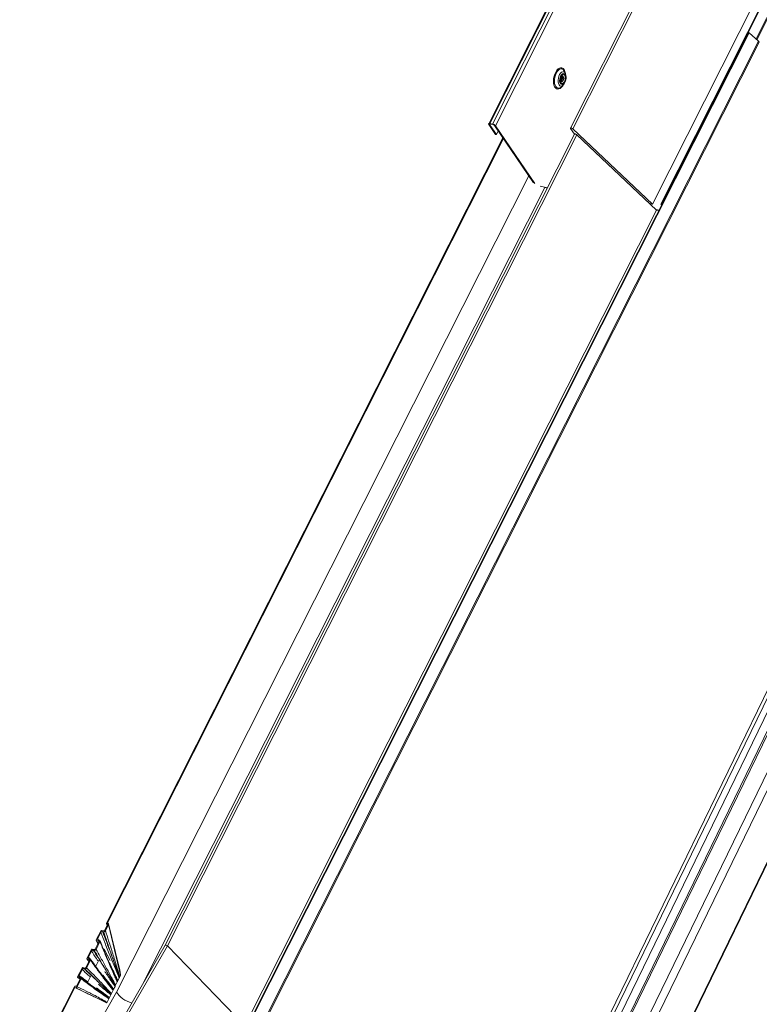
# Model space of a CAD drawing. Units: millimetres. Extents: x -23272466 to 44913, y -22484634 to 188.
# Drawn here: x -23269853 to -23269831, y -22482415 to -22482387 of the extents above; entities that cross this region are included whole.
import ezdxf

# ---------------------------------------------------------------- set-up
doc = ezdxf.new("R2010")
doc.units = ezdxf.units.MM
doc.layers.add('KEYLITE FLASHING', color=7, linetype='Continuous', lineweight=18)

msp = doc.modelspace()

# ---------------------------------------------------------------- linework, layer by layer
at = {"layer": 'KEYLITE FLASHING', "color": 251, "linetype": 'Continuous', "lineweight": 13, "true_color": 0x636466}
for p, q in [((-23269832.104, -22482380.996), (-23269836.61, -22482389.929)), ((-23269832.039, -22482381.014), (-23269836.545, -22482389.948)), ((-23269829.725, -22482383.202), (-23269834.232, -22482392.135)), ((-23269836.415, -22482384.704), (-23269838.986, -22482389.802)), ((-23269838.95, -22482389.795), (-23269836.385, -22482384.71)), ((-23269838.875, -22482389.81), (-23269836.31, -22482384.725)), ((-23269838.791, -22482389.86), (-23269836.265, -22482384.852)), ((-23269833.989, -22482392.137), (-23269830.248, -22482384.72)), ((-23269833.97, -22482392.136), (-23269830.229, -22482384.719)), ((-23269830.003, -22482384.922), (-23269831.223, -22482387.341)), ((-23269831.2, -22482387.362), (-23269829.986, -22482384.955)), ((-23269821.491, -22482386.902), (-23269839.479, -22482423.908)), ((-23269839.381, -22482423.927), (-23269821.393, -22482386.922)), ((-23269820.349, -22482386.916), (-23269838.925, -22482425.143)), ((-23269845.879, -22482415.782), (-23269831.442, -22482387.162)), ((-23269845.859, -22482415.781), (-23269831.423, -22482387.161)), ((-23269839.234, -22482424.046), (-23269821.27, -22482387.048)), ((-23269820.987, -22482387.026), (-23269838.968, -22482424.03)), ((-23269838.926, -22482424.058), (-23269820.947, -22482387.058)), ((-23269820.148, -22482387.026), (-23269838.727, -22482425.259)), ((-23269831.423, -22482387.161), (-23269831.442, -22482387.162)), ((-23269831.155, -22482387.402), (-23269831.423, -22482387.161)), ((-23269845.404, -22482415.651), (-23269831.155, -22482387.402)), ((-23269845.379, -22482415.667), (-23269831.139, -22482387.436)), ((-23269838.163, -22482426.177), (-23269819.583, -22482387.944)), ((-23269838.157, -22482426.204), (-23269819.579, -22482387.973)), ((-23269836.783, -22482388.287), (-23269836.801, -22482388.252)), ((-23269836.755, -22482388.355), (-23269836.783, -22482388.287)), ((-23269836.894, -22482388.559), (-23269836.896, -22482388.556)), ((-23269836.889, -22482388.569), (-23269836.894, -22482388.559)), ((-23269836.871, -22482388.726), (-23269836.819, -22482388.674)), ((-23269838.958, -22482389.826), (-23269838.95, -22482389.81)), ((-23269838.95, -22482389.795), (-23269838.875, -22482389.81)), ((-23269838.786, -22482390.11), (-23269838.982, -22482389.822)), ((-23269838.762, -22482390.115), (-23269838.958, -22482389.826)), ((-23269838.939, -22482389.811), (-23269838.864, -22482389.826)), ((-23269838.815, -22482389.855), (-23269837.683, -22482391.519)), ((-23269838.791, -22482389.86), (-23269837.647, -22482391.542)), ((-23269838.709, -22482390.01), (-23269838.762, -22482390.115)), ((-23269836.607, -22482389.941), (-23269836.497, -22482390.104)), ((-23269834.232, -22482392.135), (-23269836.545, -22482389.948)), ((-23269850.077, -22482413.013), (-23269838.575, -22482390.208)), ((-23269850.049, -22482413.009), (-23269838.56, -22482390.23)), ((-23269836.496, -22482390.102), (-23269848.376, -22482413.656)), ((-23269848.312, -22482413.675), (-23269836.431, -22482390.12)), ((-23269838.786, -22482390.11), (-23269838.762, -22482390.115)), ((-23269834.117, -22482392.308), (-23269836.431, -22482390.12)), ((-23269849.785, -22482415.021), (-23269837.825, -22482391.31)), ((-23269849.012, -22482414.757), (-23269837.36, -22482391.657)), ((-23269837.496, -22482391.616), (-23269837.281, -22482391.659)), ((-23269837.36, -22482391.657), (-23269837.287, -22482391.671)), ((-23269846.065, -22482415.994), (-23269834.117, -22482392.308)), ((-23269834.318, -22482392.118), (-23269834.232, -22482392.135)), ((-23269834.135, -22482392.291), (-23269834.039, -22482392.31)), ((-23269834.117, -22482392.308), (-23269834.045, -22482392.322)), ((-23269833.989, -22482392.137), (-23269833.97, -22482392.136)), ((-23269833.963, -22482392.16), (-23269833.989, -22482392.137)), ((-23269833.957, -22482392.147), (-23269833.97, -22482392.136)), ((-23269850.246, -22482413.243), (-23269850.375, -22482413.499)), ((-23269850.158, -22482413.24), (-23269850.221, -22482413.229)), ((-23269850.047, -22482413.058), (-23269850.132, -22482413.226)), ((-23269850.111, -22482413.235), (-23269850.019, -22482413.054)), ((-23269850.079, -22482413.025), (-23269850.062, -22482413.086)), ((-23269850.069, -22482413.034), (-23269850.055, -22482413.037)), ((-23269850.069, -22482413.034), (-23269850.057, -22482413.078)), ((-23269850.049, -22482413.061), (-23269850.055, -22482413.037)), ((-23269850.035, -22482413.012), (-23269850.049, -22482413.009)), ((-23269849.667, -22482414.524), (-23269850.019, -22482413.054)), ((-23269849.719, -22482414.264), (-23269850.016, -22482413.03)), ((-23269850.376, -22482413.513), (-23269850.327, -22482413.611)), ((-23269850.367, -22482413.519), (-23269850.305, -22482413.533)), ((-23269850.367, -22482413.519), (-23269850.324, -22482413.606)), ((-23269850.33, -22482413.463), (-23269850.241, -22482413.286)), ((-23269850.33, -22482413.463), (-23269850.31, -22482413.505)), ((-23269850.286, -22482413.51), (-23269850.314, -22482413.504)), ((-23269850.297, -22482413.553), (-23269850.305, -22482413.533)), ((-23269850.191, -22482413.258), (-23269850.162, -22482413.263)), ((-23269848.376, -22482413.656), (-23269851.592, -22482419.227)), ((-23269848.312, -22482413.675), (-23269851.528, -22482419.246)), ((-23269850.517, -22482413.781), (-23269850.646, -22482414.037)), ((-23269850.602, -22482414.002), (-23269850.512, -22482413.823)), ((-23269850.429, -22482413.778), (-23269850.492, -22482413.767)), ((-23269850.462, -22482413.796), (-23269850.433, -22482413.801)), ((-23269850.297, -22482413.553), (-23269850.404, -22482413.765)), ((-23269850.382, -22482413.774), (-23269850.27, -22482413.551)), ((-23269850.155, -22482413.769), (-23269850.141, -22482413.772)), ((-23269850.141, -22482413.772), (-23269850.154, -22482413.797)), ((-23269849.967, -22482414.097), (-23269850.141, -22482413.772)), ((-23269846.065, -22482415.994), (-23269848.312, -22482413.675)), ((-23269850.569, -22482414.091), (-23269850.675, -22482414.303)), ((-23269850.654, -22482414.312), (-23269850.541, -22482414.089)), ((-23269850.646, -22482414.053), (-23269850.586, -22482414.125)), ((-23269850.638, -22482414.057), (-23269850.577, -22482414.071)), ((-23269850.638, -22482414.057), (-23269850.585, -22482414.123)), ((-23269850.602, -22482414.002), (-23269850.565, -22482414.047)), ((-23269850.558, -22482414.048), (-23269850.586, -22482414.042)), ((-23269850.567, -22482414.085), (-23269850.577, -22482414.071)), ((-23269850.3, -22482414.085), (-23269850.392, -22482414.266)), ((-23269850.788, -22482414.319), (-23269850.917, -22482414.575)), ((-23269850.873, -22482414.539), (-23269850.784, -22482414.362)), ((-23269850.7, -22482414.316), (-23269850.763, -22482414.305)), ((-23269850.733, -22482414.334), (-23269850.704, -22482414.339)), ((-23269850.426, -22482414.219), (-23269850.4, -22482414.251)), ((-23269849.906, -22482414.375), (-23269849.914, -22482414.357)), ((-23269850.84, -22482414.63), (-23269850.942, -22482414.832)), ((-23269850.93, -22482414.859), (-23269850.813, -22482414.628)), ((-23269850.91, -22482414.595), (-23269850.848, -22482414.609)), ((-23269850.91, -22482414.595), (-23269850.845, -22482414.64)), ((-23269850.829, -22482414.586), (-23269850.857, -22482414.58)), ((-23269850.84, -22482414.616), (-23269850.848, -22482414.609)), ((-23269850.532, -22482414.541), (-23269850.63, -22482414.735)), ((-23269850.048, -22482414.725), (-23269850.125, -22482414.628)), ((-23269849.749, -22482414.687), (-23269849.708, -22482414.605)), ((-23269849.708, -22482414.605), (-23269849.7, -22482414.589)), ((-23269849.691, -22482414.572), (-23269849.7, -22482414.589)), ((-23269849.667, -22482414.524), (-23269849.691, -22482414.572)), ((-23269852.597, -22482418.009), (-23269851.01, -22482414.861)), ((-23269852.573, -22482418.014), (-23269850.995, -22482414.885)), ((-23269851.009, -22482414.861), (-23269851.01, -22482414.861)), ((-23269850.999, -22482414.84), (-23269851.009, -22482414.861)), ((-23269850.967, -22482414.846), (-23269850.999, -22482414.84)), ((-23269850.333, -22482415.199), (-23269850.995, -22482414.885)), ((-23269850.995, -22482414.885), (-23269850.98, -22482414.888)), ((-23269849.937, -22482415.06), (-23269849.888, -22482414.963)), ((-23269849.888, -22482414.963), (-23269849.88, -22482414.947)), ((-23269849.872, -22482414.931), (-23269849.88, -22482414.947)), ((-23269849.872, -22482414.931), (-23269849.831, -22482414.849)), ((-23269849.831, -22482414.849), (-23269849.822, -22482414.832)), ((-23269849.814, -22482414.816), (-23269849.822, -22482414.832)), ((-23269849.814, -22482414.816), (-23269849.765, -22482414.719)), ((-23269849.765, -22482414.719), (-23269849.757, -22482414.703)), ((-23269849.749, -22482414.687), (-23269849.757, -22482414.703)), ((-23269852.16, -22482419.134), (-23269849.785, -22482415.021)), ((-23269850.074, -22482415.331), (-23269850.333, -22482415.199)), ((-23269850.062, -22482415.307), (-23269850.011, -22482415.207)), ((-23269850.011, -22482415.207), (-23269850.003, -22482415.191)), ((-23269849.995, -22482415.174), (-23269850.003, -22482415.191)), ((-23269849.995, -22482415.174), (-23269849.954, -22482415.092)), ((-23269849.954, -22482415.092), (-23269849.945, -22482415.076)), ((-23269849.937, -22482415.06), (-23269849.945, -22482415.076)), ((-23269850.074, -22482415.331), (-23269850.07, -22482415.324)), ((-23269850.062, -22482415.307), (-23269850.07, -22482415.324))]:
    msp.add_line(p, q, dxfattribs=at)
at = {"layer": 'KEYLITE FLASHING', "color": 251, "linetype": 'Continuous', "lineweight": 13, "true_color": 0x636466, "flags": 128}
for points in [[(-23269831.139, -22482387.436), (-23269831.138, -22482387.435), (-23269831.137, -22482387.429), (-23269831.14, -22482387.421), (-23269831.146, -22482387.412), (-23269831.155, -22482387.402)], [(-23269836.825, -22482388.68), (-23269836.836, -22482388.698), (-23269836.87, -22482388.742), (-23269836.907, -22482388.774), (-23269836.945, -22482388.793), (-23269836.982, -22482388.797), (-23269837.017, -22482388.787), (-23269837.048, -22482388.763), (-23269837.073, -22482388.726), (-23269837.092, -22482388.677), (-23269837.103, -22482388.62), (-23269837.106, -22482388.556), (-23269837.1, -22482388.489), (-23269837.087, -22482388.422), (-23269837.067, -22482388.358), (-23269837.04, -22482388.3), (-23269837.008, -22482388.251), (-23269836.972, -22482388.212), (-23269836.934, -22482388.187), (-23269836.897, -22482388.175), (-23269836.86, -22482388.178), (-23269836.827, -22482388.195), (-23269836.799, -22482388.226), (-23269836.799, -22482388.226)], [(-23269836.801, -22482388.252), (-23269836.828, -22482388.223), (-23269836.859, -22482388.208), (-23269836.893, -22482388.206), (-23269836.929, -22482388.219), (-23269836.964, -22482388.245), (-23269836.997, -22482388.283), (-23269837.026, -22482388.332), (-23269837.05, -22482388.388), (-23269837.068, -22482388.449), (-23269837.077, -22482388.513), (-23269837.079, -22482388.575), (-23269837.073, -22482388.633), (-23269837.06, -22482388.683), (-23269837.039, -22482388.724), (-23269837.012, -22482388.753), (-23269836.981, -22482388.768), (-23269836.947, -22482388.77), (-23269836.932, -22482388.766)], [(-23269836.941, -22482388.673), (-23269836.959, -22482388.636), (-23269836.969, -22482388.589), (-23269836.971, -22482388.535), (-23269836.963, -22482388.479), (-23269836.948, -22482388.425), (-23269836.926, -22482388.376), (-23269836.899, -22482388.336), (-23269836.868, -22482388.309), (-23269836.837, -22482388.296), (-23269836.806, -22482388.298), (-23269836.78, -22482388.316), (-23269836.759, -22482388.347), (-23269836.755, -22482388.355)], [(-23269836.904, -22482388.635), (-23269836.919, -22482388.602), (-23269836.926, -22482388.559), (-23269836.925, -22482388.511), (-23269836.915, -22482388.462), (-23269836.897, -22482388.418), (-23269836.874, -22482388.381), (-23269836.847, -22482388.357), (-23269836.819, -22482388.347), (-23269836.793, -22482388.353), (-23269836.772, -22482388.373), (-23269836.757, -22482388.407), (-23269836.75, -22482388.45), (-23269836.751, -22482388.498), (-23269836.761, -22482388.547), (-23269836.779, -22482388.591), (-23269836.802, -22482388.628), (-23269836.829, -22482388.652), (-23269836.857, -22482388.662), (-23269836.883, -22482388.656), (-23269836.904, -22482388.635)], [(-23269836.893, -22482388.613), (-23269836.906, -22482388.582), (-23269836.911, -22482388.541), (-23269836.908, -22482388.496), (-23269836.896, -22482388.453), (-23269836.877, -22482388.415), (-23269836.853, -22482388.388), (-23269836.828, -22482388.375), (-23269836.803, -22482388.378), (-23269836.783, -22482388.396), (-23269836.77, -22482388.427), (-23269836.765, -22482388.468), (-23269836.768, -22482388.513), (-23269836.78, -22482388.556), (-23269836.799, -22482388.594), (-23269836.823, -22482388.621), (-23269836.848, -22482388.634), (-23269836.873, -22482388.631), (-23269836.893, -22482388.613)], [(-23269836.883, -22482388.446), (-23269836.871, -22482388.438), (-23269836.858, -22482388.438), (-23269836.847, -22482388.447), (-23269836.84, -22482388.464), (-23269836.838, -22482388.486), (-23269836.842, -22482388.509), (-23269836.85, -22482388.531), (-23269836.861, -22482388.548), (-23269836.874, -22482388.557), (-23269836.887, -22482388.557), (-23269836.898, -22482388.548), (-23269836.898, -22482388.548)], [(-23269836.87, -22482388.433), (-23269836.852, -22482388.421), (-23269836.835, -22482388.421), (-23269836.821, -22482388.433), (-23269836.812, -22482388.456), (-23269836.809, -22482388.485), (-23269836.814, -22482388.517), (-23269836.824, -22482388.546), (-23269836.84, -22482388.569), (-23269836.858, -22482388.581), (-23269836.875, -22482388.581), (-23269836.889, -22482388.569), (-23269836.889, -22482388.569)], [(-23269836.819, -22482388.674), (-23269836.826, -22482388.681), (-23269836.857, -22482388.701), (-23269836.889, -22482388.707), (-23269836.917, -22482388.697), (-23269836.941, -22482388.673)], [(-23269838.982, -22482389.822), (-23269838.986, -22482389.814), (-23269838.987, -22482389.808), (-23269838.987, -22482389.802), (-23269838.983, -22482389.798), (-23269838.978, -22482389.795), (-23269838.97, -22482389.794), (-23269838.961, -22482389.794), (-23269838.95, -22482389.795)], [(-23269838.958, -22482389.826), (-23269838.96, -22482389.822), (-23269838.961, -22482389.818), (-23269838.961, -22482389.815), (-23269838.959, -22482389.813), (-23269838.956, -22482389.811), (-23269838.951, -22482389.81), (-23269838.946, -22482389.81), (-23269838.939, -22482389.811)], [(-23269836.545, -22482389.948), (-23269836.556, -22482389.94), (-23269836.568, -22482389.933), (-23269836.581, -22482389.927), (-23269836.593, -22482389.925), (-23269836.603, -22482389.925), (-23269836.609, -22482389.928), (-23269836.611, -22482389.934), (-23269836.607, -22482389.941)], [(-23269836.431, -22482390.12), (-23269836.441, -22482390.112), (-23269836.454, -22482390.105), (-23269836.467, -22482390.1), (-23269836.479, -22482390.097), (-23269836.489, -22482390.098), (-23269836.495, -22482390.101), (-23269836.496, -22482390.102)]]:
    msp.add_lwpolyline(points, dxfattribs=at)
at = {"layer": 'KEYLITE FLASHING', "color": 251, "linetype": 'Continuous', "lineweight": 13, "true_color": 0x636466}
for centre, radius, start, end in [((-23269837.066, -22482388.459), 0.328, 318.8298, 18.4516), ((-23269837.047, -22482388.378), 0.291, 5.941, 31.4138), ((-23269836.98, -22482388.476), 0.136, 329.4754, 12.801), ((-23269836.988, -22482388.615), 0.161, 290.3255, 316.3269), ((-23269838.903, -22482389.954), 0.147, 39.993, 78.7328), ((-23269838.881, -22482389.911), 0.0864, 39.993, 78.7328)]:
    msp.add_arc(centre, radius, start, end, dxfattribs=at)
for centre, major_axis, ratio, start_param, end_param in [((-23269850.054, -22482413.047), (0.0334, 0.0269), 0.728939, 5.268678, 6.82881), ((-23269848.34, -22482413.676), (0.0361, -0.0195), 0.423503, 0.930284, 3.129643), ((-23269849.954, -22482413.464), (-0.286, 1.06), 0.024337, 3.168731, 3.850506), ((-23269849.444, -22482415.09), (0.355, -0.206), 0.455513, 3.782296, 5.244988)]:
    msp.add_ellipse(centre, major_axis=major_axis, ratio=ratio, start_param=start_param, end_param=end_param, dxfattribs=at)
for points, knots in [([(-23269836.895, -22482388.557), (-23269836.896, -22482388.555), (-23269836.897, -22482388.551), (-23269836.9, -22482388.536), (-23269836.9, -22482388.515), (-23269836.896, -22482388.489), (-23269836.888, -22482388.464), (-23269836.879, -22482388.446), (-23269836.872, -22482388.436), (-23269836.87, -22482388.434), (-23269836.87, -22482388.433)], [0, 0, 0, 0, 0.080815, 0.208762, 0.353339, 0.513618, 0.68169, 0.827224, 0.956115, 1, 1, 1, 1]), ([(-23269836.866, -22482388.438), (-23269836.865, -22482388.44), (-23269836.863, -22482388.45), (-23269836.864, -22482388.475), (-23269836.869, -22482388.509), (-23269836.879, -22482388.538), (-23269836.887, -22482388.551), (-23269836.89, -22482388.556)], [0, 0, 0, 0, 0.063525, 0.311908, 0.575609, 0.841939, 1, 1, 1, 1]), ([(-23269850.221, -22482413.229), (-23269850.223, -22482413.229), (-23269850.226, -22482413.229), (-23269850.233, -22482413.231), (-23269850.239, -22482413.234), (-23269850.243, -22482413.239), (-23269850.245, -22482413.242), (-23269850.246, -22482413.243)], [0, 0, 0, 0, 0.208942, 0.417803, 0.629129, 0.847217, 1, 1, 1, 1]), ([(-23269850.162, -22482413.263), (-23269850.158, -22482413.264), (-23269850.15, -22482413.264), (-23269850.137, -22482413.26), (-23269850.125, -22482413.253), (-23269850.116, -22482413.244), (-23269850.112, -22482413.238), (-23269850.111, -22482413.235)], [0, 0, 0, 0, 0.2100884, 0.420041, 0.6336023, 0.8532703, 1, 1, 1, 1]), ([(-23269850.132, -22482413.226), (-23269850.133, -22482413.228), (-23269850.136, -22482413.232), (-23269850.142, -22482413.237), (-23269850.148, -22482413.24), (-23269850.154, -22482413.241), (-23269850.157, -22482413.24), (-23269850.158, -22482413.24)], [0, 0, 0, 0, 0.226482, 0.453035, 0.677058, 0.894436, 1, 1, 1, 1]), ([(-23269850.111, -22482413.235), (-23269850.079, -22482413.332), (-23269850.006, -22482413.554), (-23269849.915, -22482413.838), (-23269849.837, -22482414.089), (-23269849.782, -22482414.269), (-23269849.734, -22482414.431), (-23269849.705, -22482414.528), (-23269849.691, -22482414.572), (-23269849.691, -22482414.572)], [0, 0, 0, 0, 0.221184, 0.502541, 0.643218, 0.783895, 0.902781, 0.999371, 1, 1, 1, 1]), ([(-23269850.077, -22482413.013), (-23269850.078, -22482413.015), (-23269850.08, -22482413.019), (-23269850.079, -22482413.025), (-23269850.077, -22482413.03), (-23269850.073, -22482413.033), (-23269850.07, -22482413.033), (-23269850.069, -22482413.034)], [0, 0, 0, 0, 0.2337221, 0.4676603, 0.6948889, 0.9097864, 1, 1, 1, 1]), ([(-23269850.055, -22482413.037), (-23269850.053, -22482413.038), (-23269850.05, -22482413.039), (-23269850.047, -22482413.043), (-23269850.045, -22482413.048), (-23269850.045, -22482413.053), (-23269850.047, -22482413.056), (-23269850.047, -22482413.058)], [0, 0, 0, 0, 0.203928, 0.407724, 0.615431, 0.833519, 1, 1, 1, 1]), ([(-23269850.375, -22482413.499), (-23269850.376, -22482413.501), (-23269850.377, -22482413.505), (-23269850.377, -22482413.51), (-23269850.374, -22482413.515), (-23269850.371, -22482413.518), (-23269850.368, -22482413.519), (-23269850.367, -22482413.519)], [0, 0, 0, 0, 0.220613, 0.441236, 0.661358, 0.879465, 1, 1, 1, 1]), ([(-23269850.314, -22482413.504), (-23269850.318, -22482413.503), (-23269850.325, -22482413.5), (-23269850.332, -22482413.492), (-23269850.335, -22482413.482), (-23269850.334, -22482413.472), (-23269850.332, -22482413.465), (-23269850.33, -22482413.463)], [0, 0, 0, 0, 0.214766, 0.429467, 0.645858, 0.864765, 1, 1, 1, 1]), ([(-23269850.305, -22482413.533), (-23269850.304, -22482413.534), (-23269850.3, -22482413.535), (-23269850.297, -22482413.539), (-23269850.295, -22482413.544), (-23269850.296, -22482413.549), (-23269850.297, -22482413.552), (-23269850.297, -22482413.553)], [0, 0, 0, 0, 0.214815, 0.429611, 0.645101, 0.86299, 1, 1, 1, 1]), ([(-23269850.27, -22482413.551), (-23269850.268, -22482413.547), (-23269850.265, -22482413.539), (-23269850.266, -22482413.528), (-23269850.271, -22482413.518), (-23269850.278, -22482413.513), (-23269850.284, -22482413.511), (-23269850.286, -22482413.51)], [0, 0, 0, 0, 0.221491, 0.443052, 0.662758, 0.879708, 1, 1, 1, 1]), ([(-23269849.907, -22482414.371), (-23269849.952, -22482414.27), (-23269850.06, -22482414.025), (-23269850.179, -22482413.74), (-23269850.254, -22482413.559), (-23269850.268, -22482413.525)], [0, 0, 0, 0, 0.365806, 0.879927, 1, 1, 1, 1]), ([(-23269850.241, -22482413.286), (-23269850.239, -22482413.282), (-23269850.234, -22482413.274), (-23269850.223, -22482413.265), (-23269850.21, -22482413.259), (-23269850.199, -22482413.257), (-23269850.193, -22482413.258), (-23269850.191, -22482413.258)], [0, 0, 0, 0, 0.226607, 0.453366, 0.675854, 0.891618, 1, 1, 1, 1]), ([(-23269849.708, -22482414.605), (-23269849.708, -22482414.605), (-23269849.726, -22482414.56), (-23269849.767, -22482414.464), (-23269849.832, -22482414.308), (-23269849.905, -22482414.134), (-23269850.006, -22482413.886), (-23269850.118, -22482413.603), (-23269850.204, -22482413.381), (-23269850.241, -22482413.286)], [0, 0, 0, 0, 0.000606, 0.102934, 0.219804, 0.36133, 0.502854, 0.785908, 1, 1, 1, 1]), ([(-23269850.191, -22482413.258), (-23269850.154, -22482413.356), (-23269850.069, -22482413.579), (-23269849.961, -22482413.863), (-23269849.871, -22482414.113), (-23269849.811, -22482414.291), (-23269849.761, -22482414.448), (-23269849.727, -22482414.549), (-23269849.711, -22482414.596), (-23269849.708, -22482414.605), (-23269849.708, -22482414.605)], [0, 0, 0, 0, 0.217776, 0.49923, 0.639958, 0.780814, 0.89733, 0.982699, 0.99938, 1, 1, 1, 1]), ([(-23269849.691, -22482414.572), (-23269849.691, -22482414.572), (-23269849.693, -22482414.567), (-23269849.709, -22482414.526), (-23269849.744, -22482414.435), (-23269849.804, -22482414.286), (-23269849.871, -22482414.109), (-23269849.96, -22482413.859), (-23269850.056, -22482413.577), (-23269850.13, -22482413.358), (-23269850.162, -22482413.263)], [0, 0, 0, 0, 0.000617, 0.011853, 0.098067, 0.217928, 0.35949, 0.500923, 0.783794, 1, 1, 1, 1]), ([(-23269850.492, -22482413.767), (-23269850.494, -22482413.767), (-23269850.498, -22482413.767), (-23269850.504, -22482413.769), (-23269850.51, -22482413.772), (-23269850.515, -22482413.777), (-23269850.516, -22482413.78), (-23269850.517, -22482413.781)], [0, 0, 0, 0, 0.217504, 0.435012, 0.652476, 0.870299, 1, 1, 1, 1]), ([(-23269850.512, -22482413.823), (-23269850.51, -22482413.819), (-23269850.505, -22482413.812), (-23269850.494, -22482413.803), (-23269850.482, -22482413.797), (-23269850.47, -22482413.795), (-23269850.464, -22482413.796), (-23269850.462, -22482413.796)], [0, 0, 0, 0, 0.2182239, 0.4364583, 0.6544459, 0.8722262, 1, 1, 1, 1]), ([(-23269850.328, -22482414.109), (-23269850.342, -22482414.087), (-23269850.404, -22482413.992), (-23269850.465, -22482413.896), (-23269850.512, -22482413.823)], [0, 0, 0, 0, 0.235057, 1, 1, 1, 1]), ([(-23269850.462, -22482413.796), (-23269850.416, -22482413.869), (-23269850.306, -22482414.043), (-23269850.167, -22482414.265), (-23269850.046, -22482414.465), (-23269849.966, -22482414.605), (-23269849.9, -22482414.726), (-23269849.856, -22482414.804), (-23269849.835, -22482414.841), (-23269849.831, -22482414.848), (-23269849.831, -22482414.849)], [0, 0, 0, 0, 0.209913, 0.499122, 0.643732, 0.788496, 0.899958, 0.979453, 0.999421, 1, 1, 1, 1]), ([(-23269850.433, -22482413.801), (-23269850.429, -22482413.802), (-23269850.421, -22482413.802), (-23269850.408, -22482413.798), (-23269850.396, -22482413.791), (-23269850.387, -22482413.782), (-23269850.384, -22482413.776), (-23269850.382, -22482413.774)], [0, 0, 0, 0, 0.217806, 0.435603, 0.653599, 0.871735, 1, 1, 1, 1]), ([(-23269849.814, -22482414.816), (-23269849.814, -22482414.816), (-23269849.817, -22482414.812), (-23269849.837, -22482414.78), (-23269849.881, -22482414.713), (-23269849.957, -22482414.6), (-23269850.044, -22482414.464), (-23269850.164, -22482414.264), (-23269850.293, -22482414.043), (-23269850.392, -22482413.873), (-23269850.433, -22482413.801)], [0, 0, 0, 0, 0.000573, 0.012111, 0.099287, 0.211253, 0.356158, 0.500908, 0.790399, 1, 1, 1, 1]), ([(-23269850.404, -22482413.765), (-23269850.405, -22482413.766), (-23269850.407, -22482413.77), (-23269850.413, -22482413.775), (-23269850.419, -22482413.778), (-23269850.425, -22482413.779), (-23269850.428, -22482413.778), (-23269850.429, -22482413.778)], [0, 0, 0, 0, 0.218235, 0.436465, 0.6548, 0.872959, 1, 1, 1, 1]), ([(-23269850.382, -22482413.774), (-23269850.342, -22482413.846), (-23269850.245, -22482414.017), (-23269850.122, -22482414.238), (-23269850.012, -22482414.44), (-23269849.938, -22482414.581), (-23269849.872, -22482414.707), (-23269849.833, -22482414.781), (-23269849.814, -22482414.816), (-23269849.814, -22482414.816)], [0, 0, 0, 0, 0.211089, 0.500334, 0.644954, 0.789575, 0.90112, 0.999409, 1, 1, 1, 1]), ([(-23269849.765, -22482414.719), (-23269849.765, -22482414.719), (-23269849.783, -22482414.68), (-23269849.82, -22482414.598), (-23269849.881, -22482414.461), (-23269849.95, -22482414.307), (-23269850.047, -22482414.084), (-23269850.153, -22482413.831), (-23269850.235, -22482413.634), (-23269850.27, -22482413.551)], [0, 0, 0, 0, 0.000588, 0.101354, 0.214512, 0.358209, 0.501905, 0.789302, 1, 1, 1, 1]), ([(-23269850.646, -22482414.037), (-23269850.647, -22482414.039), (-23269850.649, -22482414.043), (-23269850.648, -22482414.048), (-23269850.646, -22482414.053), (-23269850.642, -22482414.056), (-23269850.639, -22482414.057), (-23269850.638, -22482414.057)], [0, 0, 0, 0, 0.218273, 0.436556, 0.654577, 0.872368, 1, 1, 1, 1]), ([(-23269850.586, -22482414.042), (-23269850.589, -22482414.041), (-23269850.597, -22482414.038), (-23269850.604, -22482414.03), (-23269850.607, -22482414.02), (-23269850.606, -22482414.01), (-23269850.603, -22482414.004), (-23269850.602, -22482414.002)], [0, 0, 0, 0, 0.21787, 0.435745, 0.653508, 0.871338, 1, 1, 1, 1]), ([(-23269850.577, -22482414.071), (-23269850.575, -22482414.072), (-23269850.572, -22482414.073), (-23269850.568, -22482414.077), (-23269850.566, -22482414.082), (-23269850.567, -22482414.087), (-23269850.568, -22482414.09), (-23269850.569, -22482414.091)], [0, 0, 0, 0, 0.2178989, 0.4357911, 0.6538361, 0.8719619, 1, 1, 1, 1]), ([(-23269850.541, -22482414.089), (-23269850.54, -22482414.085), (-23269850.537, -22482414.077), (-23269850.537, -22482414.066), (-23269850.542, -22482414.056), (-23269850.55, -22482414.051), (-23269850.555, -22482414.049), (-23269850.558, -22482414.048)], [0, 0, 0, 0, 0.2179975, 0.4359889, 0.6541077, 0.8722158, 1, 1, 1, 1]), ([(-23269850.236, -22482414.479), (-23269850.24, -22482414.474), (-23269850.324, -22482414.363), (-23269850.425, -22482414.221), (-23269850.523, -22482414.084), (-23269850.542, -22482414.058)], [0, 0, 0, 0, 0.034858, 0.816, 1, 1, 1, 1]), ([(-23269849.888, -22482414.963), (-23269849.888, -22482414.963), (-23269849.91, -22482414.934), (-23269849.957, -22482414.875), (-23269850.035, -22482414.774), (-23269850.123, -22482414.66), (-23269850.25, -22482414.492), (-23269850.389, -22482414.301), (-23269850.496, -22482414.152), (-23269850.541, -22482414.089)], [0, 0, 0, 0, 0.000591, 0.098898, 0.210482, 0.355074, 0.499666, 0.788855, 1, 1, 1, 1]), ([(-23269850.763, -22482414.305), (-23269850.765, -22482414.305), (-23269850.769, -22482414.305), (-23269850.776, -22482414.307), (-23269850.782, -22482414.31), (-23269850.786, -22482414.315), (-23269850.788, -22482414.318), (-23269850.788, -22482414.319)], [0, 0, 0, 0, 0.215812, 0.431577, 0.648568, 0.86728, 1, 1, 1, 1]), ([(-23269850.784, -22482414.362), (-23269850.781, -22482414.358), (-23269850.777, -22482414.35), (-23269850.765, -22482414.341), (-23269850.753, -22482414.335), (-23269850.741, -22482414.333), (-23269850.735, -22482414.334), (-23269850.733, -22482414.334)], [0, 0, 0, 0, 0.220702, 0.441415, 0.661595, 0.879673, 1, 1, 1, 1]), ([(-23269850.56, -22482414.566), (-23269850.575, -22482414.552), (-23269850.65, -22482414.484), (-23269850.725, -22482414.416), (-23269850.784, -22482414.362)], [0, 0, 0, 0, 0.209415, 1, 1, 1, 1]), ([(-23269850.733, -22482414.334), (-23269850.676, -22482414.387), (-23269850.542, -22482414.511), (-23269850.371, -22482414.67), (-23269850.223, -22482414.811), (-23269850.123, -22482414.912), (-23269850.04, -22482415.001), (-23269849.986, -22482415.059), (-23269849.96, -22482415.086), (-23269849.954, -22482415.092), (-23269849.954, -22482415.092)], [0, 0, 0, 0, 0.211874, 0.499075, 0.642676, 0.786423, 0.901401, 0.976276, 0.9994, 1, 1, 1, 1]), ([(-23269850.704, -22482414.339), (-23269850.7, -22482414.339), (-23269850.692, -22482414.34), (-23269850.679, -22482414.336), (-23269850.667, -22482414.329), (-23269850.659, -22482414.32), (-23269850.655, -22482414.314), (-23269850.654, -22482414.312)], [0, 0, 0, 0, 0.214995, 0.429973, 0.645586, 0.863445, 1, 1, 1, 1]), ([(-23269849.937, -22482415.06), (-23269849.937, -22482415.06), (-23269849.963, -22482415.038), (-23269850.018, -22482414.99), (-23269850.114, -22482414.909), (-23269850.22, -22482414.812), (-23269850.367, -22482414.671), (-23269850.528, -22482414.512), (-23269850.651, -22482414.391), (-23269850.704, -22482414.339)], [0, 0, 0, 0, 0.000604, 0.101316, 0.214415, 0.357692, 0.500824, 0.787081, 1, 1, 1, 1]), ([(-23269850.675, -22482414.303), (-23269850.676, -22482414.304), (-23269850.679, -22482414.308), (-23269850.684, -22482414.313), (-23269850.691, -22482414.316), (-23269850.696, -22482414.317), (-23269850.699, -22482414.316), (-23269850.7, -22482414.316)], [0, 0, 0, 0, 0.220716, 0.441488, 0.660778, 0.877932, 1, 1, 1, 1]), ([(-23269850.654, -22482414.312), (-23269850.603, -22482414.363), (-23269850.482, -22482414.483), (-23269850.328, -22482414.641), (-23269850.191, -22482414.784), (-23269850.096, -22482414.886), (-23269850.012, -22482414.979), (-23269849.961, -22482415.034), (-23269849.937, -22482415.06), (-23269849.937, -22482415.06)], [0, 0, 0, 0, 0.210769, 0.498095, 0.641756, 0.785417, 0.898625, 0.999412, 1, 1, 1, 1]), ([(-23269849.995, -22482414.154), (-23269849.981, -22482414.185), (-23269849.938, -22482414.274), (-23269849.875, -22482414.411), (-23269849.808, -22482414.558), (-23269849.768, -22482414.646), (-23269849.749, -22482414.687), (-23269849.749, -22482414.687)], [0, 0, 0, 0, 0.174578, 0.507156, 0.772497, 0.998572, 1, 1, 1, 1]), ([(-23269849.908, -22482414.372), (-23269849.896, -22482414.399), (-23269849.863, -22482414.471), (-23269849.818, -22482414.58), (-23269849.784, -22482414.669), (-23269849.768, -22482414.711), (-23269849.765, -22482414.719), (-23269849.765, -22482414.719)], [0, 0, 0, 0, 0.23512, 0.6385341, 0.9330668, 0.9978439, 1, 1, 1, 1]), ([(-23269849.749, -22482414.687), (-23269849.749, -22482414.687), (-23269849.752, -22482414.682), (-23269849.772, -22482414.644), (-23269849.816, -22482414.564), (-23269849.864, -22482414.465), (-23269849.895, -22482414.398), (-23269849.906, -22482414.375)], [0, 0, 0, 0, 0.002215, 0.044392, 0.363928, 0.788211, 1, 1, 1, 1]), ([(-23269850.917, -22482414.575), (-23269850.918, -22482414.577), (-23269850.92, -22482414.581), (-23269850.919, -22482414.587), (-23269850.917, -22482414.591), (-23269850.913, -22482414.594), (-23269850.911, -22482414.595), (-23269850.91, -22482414.595)], [0, 0, 0, 0, 0.226688, 0.453531, 0.676071, 0.891839, 1, 1, 1, 1]), ([(-23269850.857, -22482414.58), (-23269850.861, -22482414.579), (-23269850.868, -22482414.576), (-23269850.875, -22482414.568), (-23269850.878, -22482414.558), (-23269850.877, -22482414.548), (-23269850.874, -22482414.541), (-23269850.873, -22482414.539)], [0, 0, 0, 0, 0.210468, 0.420873, 0.633277, 0.851307, 1, 1, 1, 1]), ([(-23269850.873, -22482414.539), (-23269850.81, -22482414.582), (-23269850.729, -22482414.638), (-23269850.649, -22482414.695), (-23269850.631, -22482414.707)], [0, 0, 0, 0, 0.783364, 1, 1, 1, 1]), ([(-23269850.848, -22482414.609), (-23269850.847, -22482414.61), (-23269850.843, -22482414.611), (-23269850.84, -22482414.615), (-23269850.838, -22482414.62), (-23269850.838, -22482414.625), (-23269850.84, -22482414.629), (-23269850.84, -22482414.63)], [0, 0, 0, 0, 0.210532, 0.420934, 0.634782, 0.854414, 1, 1, 1, 1]), ([(-23269850.813, -22482414.628), (-23269850.811, -22482414.624), (-23269850.808, -22482414.616), (-23269850.809, -22482414.604), (-23269850.814, -22482414.594), (-23269850.822, -22482414.588), (-23269850.827, -22482414.587), (-23269850.829, -22482414.586)], [0, 0, 0, 0, 0.225338, 0.450736, 0.674024, 0.89156, 1, 1, 1, 1]), ([(-23269850.669, -22482414.704), (-23269850.688, -22482414.69), (-23269850.738, -22482414.653), (-23269850.788, -22482414.614), (-23269850.818, -22482414.591)], [0, 0, 0, 0, 0.380152, 1, 1, 1, 1]), ([(-23269850.011, -22482415.207), (-23269850.011, -22482415.207), (-23269850.038, -22482415.188), (-23269850.096, -22482415.149), (-23269850.192, -22482415.083), (-23269850.3, -22482415.009), (-23269850.451, -22482414.9), (-23269850.622, -22482414.773), (-23269850.755, -22482414.672), (-23269850.813, -22482414.628)], [0, 0, 0, 0, 0.000629, 0.097239, 0.216185, 0.356822, 0.497459, 0.778736, 1, 1, 1, 1]), ([(-23269850.243, -22482414.473), (-23269850.237, -22482414.48), (-23269850.199, -22482414.531), (-23269850.132, -22482414.617), (-23269850.072, -22482414.699), (-23269850.045, -22482414.735)], [0, 0, 0, 0, 0.089669, 0.592816, 1, 1, 1, 1]), ([(-23269850.182, -22482414.525), (-23269850.164, -22482414.547), (-23269850.111, -22482414.615), (-23269850.032, -22482414.719), (-23269849.947, -22482414.832), (-23269849.896, -22482414.899), (-23269849.872, -22482414.93), (-23269849.872, -22482414.931)], [0, 0, 0, 0, 0.171164, 0.50824, 0.767459, 0.99868, 1, 1, 1, 1]), ([(-23269849.831, -22482414.849), (-23269849.831, -22482414.848), (-23269849.854, -22482414.815), (-23269849.902, -22482414.744), (-23269849.985, -22482414.625), (-23269850.06, -22482414.515), (-23269850.11, -22482414.44), (-23269850.127, -22482414.415)], [0, 0, 0, 0, 0.00132, 0.2325, 0.491628, 0.828771, 1, 1, 1, 1]), ([(-23269850.98, -22482414.888), (-23269850.977, -22482414.888), (-23269850.969, -22482414.889), (-23269850.956, -22482414.885), (-23269850.945, -22482414.878), (-23269850.935, -22482414.869), (-23269850.931, -22482414.862), (-23269850.93, -22482414.859)], [0, 0, 0, 0, 0.202372, 0.404594, 0.611153, 0.829178, 1, 1, 1, 1]), ([(-23269850.062, -22482415.307), (-23269850.062, -22482415.307), (-23269850.091, -22482415.296), (-23269850.153, -22482415.272), (-23269850.28, -22482415.222), (-23269850.408, -22482415.163), (-23269850.531, -22482415.105), (-23269850.622, -22482415.061), (-23269850.772, -22482414.988), (-23269850.891, -22482414.931), (-23269850.98, -22482414.888)], [0, 0, 0, 0, 0.000634, 0.096578, 0.201181, 0.400908, 0.50069, 0.600472, 0.700261, 1, 1, 1, 1]), ([(-23269850.942, -22482414.832), (-23269850.943, -22482414.834), (-23269850.946, -22482414.838), (-23269850.952, -22482414.842), (-23269850.958, -22482414.845), (-23269850.964, -22482414.846), (-23269850.967, -22482414.846), (-23269850.967, -22482414.846)], [0, 0, 0, 0, 0.2336424, 0.4675532, 0.6936761, 0.9076336, 1, 1, 1, 1]), ([(-23269850.93, -22482414.859), (-23269850.844, -22482414.901), (-23269850.728, -22482414.957), (-23269850.584, -22482415.028), (-23269850.497, -22482415.073), (-23269850.38, -22482415.133), (-23269850.263, -22482415.196), (-23269850.148, -22482415.26), (-23269850.09, -22482415.292), (-23269850.062, -22482415.307), (-23269850.062, -22482415.307)], [0, 0, 0, 0, 0.294852, 0.395436, 0.496022, 0.596607, 0.797779, 0.902941, 0.999377, 1, 1, 1, 1]), ([(-23269850.677, -22482414.7), (-23269850.67, -22482414.705), (-23269850.587, -22482414.768), (-23269850.464, -22482414.858), (-23269850.34, -22482414.946), (-23269850.294, -22482414.981), (-23269850.288, -22482414.985)], [0, 0, 0, 0, 0.057326, 0.6558657, 0.9551293, 1, 1, 1, 1]), ([(-23269850.281, -22482414.989), (-23269850.289, -22482414.983), (-23269850.333, -22482414.952), (-23269850.377, -22482414.92), (-23269850.414, -22482414.893)], [0, 0, 0, 0, 0.182599, 1, 1, 1, 1]), ([(-23269850.368, -22482414.894), (-23269850.349, -22482414.908), (-23269850.288, -22482414.953), (-23269850.193, -22482415.024), (-23269850.089, -22482415.103), (-23269850.025, -22482415.152), (-23269849.995, -22482415.174), (-23269849.995, -22482415.174)], [0, 0, 0, 0, 0.156606, 0.486815, 0.759709, 0.998585, 1, 1, 1, 1]), ([(-23269849.954, -22482415.092), (-23269849.954, -22482415.092), (-23269849.981, -22482415.069), (-23269850.04, -22482415.019), (-23269850.14, -22482414.936), (-23269850.233, -22482414.857), (-23269850.293, -22482414.804), (-23269850.314, -22482414.786)], [0, 0, 0, 0, 0.001428, 0.22755, 0.493008, 0.825505, 1, 1, 1, 1]), ([(-23269849.872, -22482414.931), (-23269849.872, -22482414.93), (-23269849.898, -22482414.902), (-23269849.951, -22482414.843), (-23269850.009, -22482414.776), (-23269850.041, -22482414.734), (-23269850.048, -22482414.725)], [0, 0, 0, 0, 0.002392, 0.413502, 0.874291, 1, 1, 1, 1]), ([(-23269850.045, -22482414.735), (-23269850.038, -22482414.743), (-23269850.006, -22482414.786), (-23269849.958, -22482414.856), (-23269849.913, -22482414.924), (-23269849.893, -22482414.956), (-23269849.888, -22482414.963), (-23269849.888, -22482414.963)], [0, 0, 0, 0, 0.116102, 0.584612, 0.907978, 0.997601, 1, 1, 1, 1]), ([(-23269850.288, -22482414.985), (-23269850.254, -22482415.01), (-23269850.186, -22482415.06), (-23269850.1, -22482415.13), (-23269850.043, -22482415.179), (-23269850.018, -22482415.201), (-23269850.011, -22482415.207), (-23269850.011, -22482415.207)], [0, 0, 0, 0, 0.355632, 0.710084, 0.925985, 0.998176, 1, 1, 1, 1]), ([(-23269849.995, -22482415.174), (-23269849.995, -22482415.174), (-23269850.026, -22482415.156), (-23269850.092, -22482415.116), (-23269850.186, -22482415.056), (-23269850.25, -22482415.011), (-23269850.281, -22482414.989)], [0, 0, 0, 0, 0.001872, 0.31003, 0.661967, 1, 1, 1, 1])]:
    msp.add_open_spline(points, degree=3, knots=knots, dxfattribs=at)

doc.saveas('drawing.dxf')
